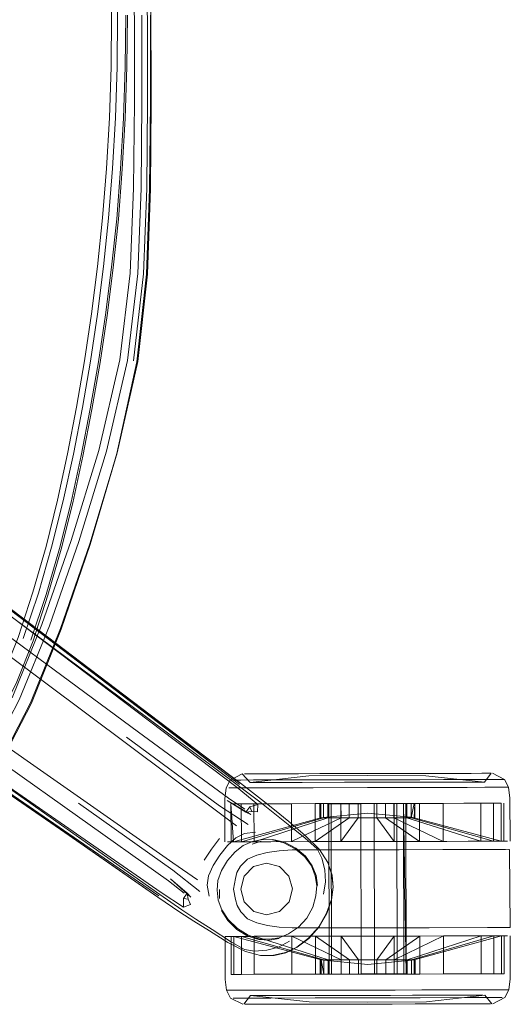
# Model space of a CAD drawing. Units: metres. Extents: x 5.37 to 12.76, y -7.26 to -1.06.
# Drawn here: x 8.44 to 8.56, y -4.27 to -4.05 of the extents above; entities that cross this region are included whole.
import ezdxf

# ---------------------------------------------------------------- set-up
doc = ezdxf.new("R2010")
doc.units = ezdxf.units.M
doc.header["$MEASUREMENT"] = 0

# ---------------------------------------------------------------- blocks, each defined once
blk = doc.blocks.new('cd3ac26d-cd12-41ce-9a52-00e1af3f69e7')
at = {"color": 18, "lineweight": 9, "true_color": 0x000000}
for p, q in [((8.47422, -4.06789), (8.47415, -4.02817)), ((8.46674, -4.09449), (8.46765, -4.08313)), ((8.46644, -4.14777), (8.46029, -4.16866)), ((8.42581, -4.17287), (8.47345, -4.20827)), ((8.40657, -4.19945), (8.47619, -4.24845)), ((8.50781, -4.22091), (8.49739, -4.22093)), ((8.52902, -4.22087), (8.53442, -4.22086)), ((8.49679, -4.22291), (8.4973, -4.22291)), ((8.4973, -4.22291), (8.49882, -4.22291)), ((8.53836, -4.22283), (8.54241, -4.22282)), ((8.51119, -4.2241), (8.50075, -4.22412)), ((8.5298, -4.22406), (8.5414, -4.22404)), ((8.49241, -4.22777), (8.49243, -4.23643)), ((8.51289, -4.22773), (8.49478, -4.22777)), ((8.51474, -4.22776), (8.51482, -4.26658)), ((8.51474, -4.22776), (8.51527, -4.22776)), ((8.54081, -4.22768), (8.53119, -4.2277)), ((8.5323, -4.22773), (8.53237, -4.26654)), ((8.53253, -4.2277), (8.54939, -4.22766)), ((8.53437, -4.23093), (8.53436, -4.22769)), ((8.55465, -4.23631), (8.55463, -4.22765)), ((8.49243, -4.23643), (8.49303, -4.23643)), ((8.4948, -4.23643), (8.49767, -4.23642)), ((8.49728, -4.23696), (8.49927, -4.23631)), ((8.51747, -4.23638), (8.51163, -4.23639)), ((8.53544, -4.23635), (8.54082, -4.23634)), ((8.55057, -4.23632), (8.55358, -4.23632)), ((8.55228, -4.23632), (8.55405, -4.23632)), ((8.55405, -4.23632), (8.55465, -4.23631)), ((8.51287, -4.23828), (8.52354, -4.23826)), ((8.52354, -4.23826), (8.55562, -4.2382)), ((8.54072, -4.23823), (8.53073, -4.23825)), ((8.51316, -4.24016), (8.51383, -4.24286)), ((8.48246, -4.24818), (8.48328, -4.24909)), ((8.48981, -4.24728), (8.48982, -4.24936)), ((8.50565, -4.25013), (8.5035, -4.25229)), ((8.5118, -4.24873), (8.5111, -4.25132)), ((8.52358, -4.25605), (8.55605, -4.25597)), ((8.52358, -4.25605), (8.55565, -4.25599)), ((8.52358, -4.25605), (8.53758, -4.25602)), ((8.55091, -4.25599), (8.53758, -4.25602)), ((8.55405, -4.25599), (8.55091, -4.25599)), ((8.49169, -4.258), (8.49107, -4.258)), ((8.49248, -4.26665), (8.49247, -4.25799)), ((8.49771, -4.25798), (8.49484, -4.25799)), ((8.51757, -4.26336), (8.50629, -4.25797)), ((8.53548, -4.25791), (8.54086, -4.2579)), ((8.55232, -4.25788), (8.55409, -4.25788)), ((8.55469, -4.25788), (8.55471, -4.26654)), ((8.52147, -4.26336), (8.5257, -4.26335)), ((8.49248, -4.26665), (8.49308, -4.26665)), ((8.51297, -4.26661), (8.49308, -4.26665)), ((8.52207, -4.26656), (8.51687, -4.26657)), ((8.54088, -4.26656), (8.52962, -4.26658)), ((8.55471, -4.26654), (8.55411, -4.26654)), ((8.51128, -4.27026), (8.52988, -4.27022)), ((8.55518, -4.27017), (8.5558, -4.27017)), ((8.49688, -4.2715), (8.4974, -4.2715)), ((8.51164, -4.27203), (8.5015, -4.27205)), ((8.49749, -4.27347), (8.5001, -4.27347)), ((8.5001, -4.27347), (8.50344, -4.27346)), ((8.54972, -4.27338), (8.54732, -4.27338))]:
    blk.add_line(p, q, dxfattribs=at)
for points in [[(8.47338, -4.06788), (8.47331, -4.02818), (8.47307, -4.00852), (8.47229, -3.98909), (8.46992, -3.96926)], [(8.47041, -4.06786), (8.47034, -4.02821), (8.47007, -4.00858)], [(8.46541, -4.08299), (8.46606, -4.07145), (8.46645, -4.05978), (8.46656, -4.04804), (8.4664, -4.0363), (8.46597, -4.02463), (8.46528, -4.0131)], [(8.46504, -4.03632), (8.4652, -4.04805), (8.46508, -4.05977), (8.46469, -4.07143), (8.46405, -4.08294), (8.46315, -4.09425), (8.46201, -4.10528), (8.46063, -4.1161), (8.45903, -4.12678)], [(8.2747, -4.0484), (8.27485, -4.05152), (8.27584, -4.05465), (8.27943, -4.05867), (8.29302, -4.06961), (8.32361, -4.09321), (8.36985, -4.12851), (8.47396, -4.20748)], [(8.46842, -4.04804), (8.46831, -4.05981), (8.46792, -4.07152), (8.46726, -4.08308)], [(8.46882, -4.04804), (8.4687, -4.05983), (8.46831, -4.07155), (8.46765, -4.08313)], [(8.47192, -4.08752), (8.47209, -4.06787), (8.47206, -4.04803)], [(8.47314, -4.10708), (8.47381, -4.08759), (8.47405, -4.06789), (8.47408, -4.04803)], [(8.49558, -4.22903), (8.49182, -4.22651), (8.47131, -4.21143), (8.42378, -4.17633), (8.3667, -4.13403), (8.31976, -4.09894), (8.2884, -4.07511), (8.27424, -4.06378), (8.27037, -4.06001), (8.27041, -4.0576)], [(8.49434, -4.22335), (8.32329, -4.09322), (8.29248, -4.06948), (8.27853, -4.05825)], [(8.27897, -4.06002), (8.29245, -4.07077), (8.32311, -4.09411), (8.49456, -4.22306)], [(8.46707, -4.12661), (8.46945, -4.10685), (8.47022, -4.08749), (8.47041, -4.06786)], [(8.47338, -4.06788), (8.47322, -4.08754), (8.47251, -4.10697), (8.47021, -4.12682)], [(8.47422, -4.06789), (8.47405, -4.08757), (8.47338, -4.10703), (8.47115, -4.12693)], [(8.27307, -4.06982), (8.31911, -4.10323), (8.36576, -4.13741), (8.4212, -4.17862), (8.48823, -4.22873), (8.49367, -4.23283)], [(8.49856, -4.22793), (8.4938, -4.22409), (8.32231, -4.09438), (8.29121, -4.07061)], [(8.46541, -4.08299), (8.46451, -4.09431), (8.46337, -4.10534), (8.46199, -4.11617)], [(8.46726, -4.08308), (8.46636, -4.09443), (8.46521, -4.1055), (8.46382, -4.11635)], [(8.47192, -4.08752), (8.47118, -4.10691), (8.46883, -4.1267), (8.46402, -4.14741)], [(8.24632, -4.09301), (8.25162, -4.09543), (8.26665, -4.10516), (8.29884, -4.127), (8.34692, -4.15995), (8.47596, -4.24873)], [(8.25344, -4.09528), (8.26787, -4.10473), (8.29963, -4.12654), (8.3474, -4.15968), (8.47575, -4.24904)], [(8.46257, -4.1272), (8.46419, -4.11646), (8.46559, -4.10558), (8.46674, -4.09449)], [(8.2753, -4.09699), (8.30704, -4.1199), (8.3541, -4.15351), (8.4106, -4.19327), (8.47916, -4.24125), (8.48476, -4.24514)], [(8.47314, -4.10708), (8.47097, -4.12702), (8.4664, -4.14791), (8.46029, -4.16866), (8.45371, -4.18798), (8.44692, -4.20484)], [(8.46199, -4.11617), (8.46038, -4.12686), (8.45855, -4.13748), (8.4565, -4.1481), (8.45418, -4.1587)], [(8.45596, -4.15899), (8.45829, -4.14837), (8.46035, -4.13772), (8.4622, -4.12707), (8.46382, -4.11635)], [(8.4425, -4.20364), (8.4493, -4.18693), (8.45596, -4.1678), (8.46226, -4.14727), (8.46707, -4.12661)], [(8.45903, -4.12678), (8.45721, -4.1374), (8.45517, -4.14802), (8.45286, -4.1586), (8.45025, -4.16913)], [(8.46022, -4.16849), (8.46644, -4.14777), (8.47115, -4.12693)], [(8.29893, -4.1273), (8.34693, -4.16018), (8.45451, -4.23435)], [(8.44731, -4.1906), (8.4507, -4.18024), (8.45369, -4.16976), (8.45633, -4.15918), (8.45865, -4.14854), (8.46072, -4.13787), (8.46257, -4.1272)], [(8.46402, -4.14741), (8.45771, -4.16799), (8.45104, -4.18718)], [(8.35119, -4.15546), (8.40922, -4.19644), (8.45743, -4.2306), (8.47817, -4.24536), (8.48175, -4.24814)], [(8.44506, -4.19013), (8.44851, -4.17974), (8.45153, -4.16925), (8.45418, -4.1587)], [(8.45596, -4.15899), (8.4533, -4.16957), (8.45027, -4.18009), (8.4468, -4.1905)], [(8.45025, -4.16913), (8.44728, -4.17956), (8.44391, -4.18987), (8.44004, -4.19957), (8.43557, -4.20821)], [(8.46022, -4.16849), (8.45357, -4.18779), (8.4467, -4.20475)], [(8.45104, -4.18718), (8.44416, -4.20405), (8.43699, -4.21776), (8.4288, -4.22776)], [(8.42826, -4.22148), (8.43393, -4.21623), (8.43898, -4.20905), (8.44343, -4.20036), (8.44731, -4.1906)], [(8.48163, -4.25131), (8.47649, -4.24799), (8.40633, -4.19947)], [(8.41339, -4.23769), (8.42284, -4.23421), (8.43211, -4.22815), (8.43995, -4.21835), (8.44692, -4.20484)], [(8.4467, -4.20475), (8.43954, -4.21855), (8.4314, -4.22862)], [(8.47396, -4.20748), (8.49454, -4.22308), (8.47392, -4.20756)], [(8.50204, -4.22973), (8.49902, -4.22734), (8.49414, -4.22366), (8.47345, -4.20827)], [(8.46858, -4.21259), (8.48977, -4.22821), (8.49635, -4.2325)], [(8.49103, -4.23643), (8.49101, -4.22662), (8.49132, -4.22413), (8.49225, -4.22236), (8.49499, -4.22094), (8.49679, -4.22291), (8.51015, -4.22142)], [(8.51795, -4.22089), (8.4998, -4.22093), (8.49716, -4.22093), (8.49554, -4.22094), (8.49716, -4.22093)], [(8.49739, -4.22093), (8.49579, -4.22094), (8.49739, -4.22093), (8.50781, -4.22091), (8.51269, -4.2209), (8.50781, -4.22091)], [(8.49716, -4.22093), (8.51795, -4.22089), (8.52351, -4.22088), (8.51795, -4.22089), (8.51269, -4.2209)], [(8.50334, -4.22092), (8.50001, -4.22093), (8.49716, -4.22093)], [(8.55178, -4.22083), (8.55024, -4.22281), (8.53687, -4.22137), (8.52351, -4.2213), (8.51015, -4.22142)], [(8.52902, -4.22087), (8.52351, -4.22088), (8.52907, -4.22087), (8.52351, -4.22088), (8.51799, -4.22089), (8.51269, -4.2209)], [(8.53442, -4.22086), (8.53935, -4.22085), (8.52907, -4.22087), (8.52351, -4.22088), (8.51795, -4.22089)], [(8.5435, -4.22085), (8.54701, -4.22084), (8.53921, -4.22085), (8.53433, -4.22086), (8.52902, -4.22087)], [(8.53442, -4.22086), (8.52902, -4.22087), (8.53921, -4.22085), (8.5435, -4.22085)], [(8.53935, -4.22085), (8.54368, -4.22085), (8.53935, -4.22085)], [(8.55605, -4.23631), (8.55603, -4.2265), (8.55571, -4.22401), (8.55477, -4.22224), (8.55203, -4.22083)], [(8.49285, -4.22236), (8.49463, -4.22236), (8.49285, -4.22236)], [(8.49456, -4.22306), (8.49939, -4.22676), (8.50231, -4.22913), (8.50558, -4.23184), (8.50937, -4.23501), (8.51261, -4.23818)], [(8.50129, -4.2229), (8.49882, -4.22291), (8.50129, -4.2229), (8.50462, -4.22289), (8.50129, -4.2229)], [(8.54951, -4.22225), (8.54088, -4.22227), (8.53548, -4.22228), (8.55239, -4.22225), (8.55417, -4.22224)], [(8.55477, -4.22224), (8.55239, -4.22225), (8.54951, -4.22225)], [(8.49193, -4.22413), (8.49377, -4.22413), (8.49674, -4.22412), (8.50075, -4.22412), (8.51119, -4.2241)], [(8.50075, -4.22412), (8.49674, -4.22412), (8.49377, -4.22413), (8.49193, -4.22413)], [(8.51119, -4.2241), (8.52352, -4.22407), (8.5298, -4.22406), (8.5414, -4.22404)], [(8.5298, -4.22406), (8.52352, -4.22407), (8.51119, -4.2241)], [(8.45768, -4.22764), (8.47915, -4.24287), (8.48529, -4.24779)], [(8.49696, -4.23019), (8.49152, -4.22706), (8.49584, -4.22969)], [(8.49241, -4.22777), (8.51289, -4.22773), (8.5129, -4.23098), (8.49303, -4.23643)], [(8.49241, -4.22777), (8.49303, -4.23643), (8.4948, -4.23643)], [(8.49301, -4.22777), (8.49478, -4.22777), (8.51351, -4.22773), (8.51352, -4.23097)], [(8.51163, -4.23639), (8.51938, -4.23096), (8.51938, -4.22772), (8.51451, -4.22773), (8.51452, -4.23097), (8.49767, -4.23642), (8.4948, -4.23643), (8.49478, -4.22777), (8.49765, -4.22776), (8.51451, -4.22773)], [(8.4948, -4.23643), (8.51352, -4.23097), (8.4948, -4.23643), (8.49478, -4.22777), (8.51351, -4.22773), (8.51352, -4.23097)], [(8.49765, -4.22776), (8.50152, -4.22775), (8.49765, -4.22776), (8.49767, -4.23642)], [(8.51163, -4.23639), (8.51162, -4.22774), (8.50152, -4.22775), (8.50624, -4.22775)], [(8.51751, -4.23097), (8.50625, -4.2364), (8.50624, -4.22775), (8.5175, -4.22772), (8.52352, -4.22771), (8.51745, -4.22772), (8.51747, -4.23638)], [(8.51162, -4.22774), (8.51745, -4.22772), (8.52141, -4.22772), (8.52352, -4.22771), (8.52959, -4.2277), (8.52961, -4.23636), (8.52564, -4.23095)], [(8.51162, -4.22774), (8.51938, -4.22772), (8.51162, -4.22774), (8.51163, -4.23639), (8.51938, -4.23096), (8.51938, -4.22772), (8.52141, -4.22772)], [(8.53437, -4.23093), (8.52353, -4.22992), (8.51269, -4.23098), (8.51269, -4.22773)], [(8.51289, -4.22773), (8.51451, -4.22773)], [(8.51451, -4.22773), (8.5175, -4.22772), (8.51751, -4.23097), (8.51587, -4.23097)], [(8.52768, -4.23095), (8.52767, -4.22771), (8.52768, -4.23095), (8.52564, -4.23095), (8.52353, -4.23096), (8.51938, -4.23096), (8.51751, -4.23097), (8.51587, -4.23097), (8.51452, -4.23097)], [(8.5168, -4.22776), (8.51527, -4.22776), (8.51535, -4.26658), (8.51687, -4.26657), (8.52207, -4.26656)], [(8.51687, -4.26657), (8.51535, -4.26658), (8.51527, -4.22776), (8.5168, -4.22776), (8.51913, -4.22776), (8.5168, -4.22776)], [(8.52352, -4.22771), (8.52141, -4.22772), (8.52141, -4.23096), (8.51747, -4.23638)], [(8.53237, -4.26654), (8.53032, -4.26655), (8.52207, -4.26656), (8.522, -4.22775), (8.51913, -4.22776), (8.522, -4.22775)], [(8.53032, -4.26655), (8.52207, -4.26656), (8.522, -4.22775), (8.52505, -4.22774), (8.522, -4.22775)], [(8.52352, -4.22771), (8.52954, -4.2277), (8.53253, -4.2277), (8.53119, -4.2277)], [(8.52564, -4.22771), (8.52352, -4.22771), (8.52767, -4.22771)], [(8.52767, -4.22771), (8.52959, -4.2277), (8.52564, -4.22771), (8.52564, -4.23095)], [(8.53119, -4.2277), (8.52954, -4.2277), (8.54081, -4.22768), (8.53543, -4.22769), (8.53544, -4.23635), (8.52768, -4.23095), (8.52955, -4.23094), (8.52954, -4.2277), (8.53543, -4.22769), (8.52767, -4.22771), (8.53543, -4.22769)], [(8.52955, -4.23094), (8.54082, -4.23634), (8.54081, -4.22768), (8.54552, -4.22767), (8.54939, -4.22766), (8.54941, -4.23632)], [(8.55404, -4.22766), (8.55227, -4.22766), (8.55228, -4.23632), (8.53354, -4.23094), (8.52955, -4.23094), (8.53119, -4.23094), (8.53254, -4.23094)], [(8.53177, -4.22773), (8.53025, -4.22773), (8.53177, -4.22773)], [(8.53177, -4.22773), (8.53184, -4.26654), (8.53032, -4.26655), (8.53025, -4.22773)], [(8.53237, -4.26654), (8.53177, -4.22773)], [(8.55228, -4.23632), (8.53354, -4.23094), (8.53353, -4.22769), (8.55227, -4.22766), (8.53353, -4.22769), (8.53253, -4.2277), (8.53254, -4.23094)], [(8.53415, -4.22769), (8.53354, -4.23094)], [(8.55404, -4.22766), (8.53415, -4.22769)], [(8.53436, -4.22769), (8.53416, -4.23094), (8.55405, -4.23632), (8.55404, -4.22766)], [(8.55465, -4.23631), (8.55228, -4.23632), (8.54082, -4.23634), (8.53544, -4.23635), (8.53543, -4.22769)], [(8.54081, -4.22768), (8.54552, -4.22767), (8.55227, -4.22766), (8.55228, -4.23632)], [(8.49584, -4.22969), (8.49672, -4.22849)], [(8.49715, -4.2295), (8.49584, -4.22969), (8.49696, -4.23019)], [(8.51316, -4.24016), (8.5121, -4.23806), (8.50935, -4.23562), (8.50547, -4.23249), (8.50204, -4.22973)], [(8.51352, -4.23097), (8.51452, -4.23097), (8.51587, -4.23097)], [(8.52564, -4.23095), (8.52353, -4.23096), (8.52141, -4.23096)], [(8.52354, -4.23637), (8.53544, -4.23635), (8.52768, -4.23095)], [(8.54082, -4.23634), (8.54941, -4.23632), (8.53254, -4.23094)], [(8.45451, -4.23435), (8.47577, -4.24902), (8.45457, -4.23429)], [(8.49354, -4.23553), (8.49552, -4.23457), (8.498, -4.23424)], [(8.4863, -4.2406), (8.48801, -4.23811), (8.48984, -4.23572)], [(8.48953, -4.24974), (8.48925, -4.24748), (8.48946, -4.24523), (8.49026, -4.243), (8.4916, -4.24071), (8.49335, -4.23872), (8.49523, -4.23726), (8.4973, -4.23636), (8.49954, -4.23592)], [(8.48989, -4.23947), (8.49166, -4.23726), (8.49354, -4.23553)], [(8.54653, -4.23633), (8.55057, -4.23632), (8.5111, -4.2364), (8.49651, -4.23642), (8.4935, -4.23643), (8.49165, -4.23643), (8.4935, -4.23643), (8.50055, -4.23642)], [(8.51747, -4.23638), (8.51163, -4.23639), (8.49767, -4.23642), (8.50154, -4.23641), (8.50625, -4.2364)], [(8.51165, -4.24418), (8.51081, -4.24195), (8.50927, -4.23985), (8.50703, -4.23803), (8.50444, -4.23669), (8.50186, -4.23602), (8.49954, -4.23592)], [(8.54653, -4.23633), (8.5416, -4.23634), (8.50055, -4.23642)], [(8.51094, -4.24189), (8.50943, -4.23974), (8.5072, -4.23789), (8.5046, -4.23654), (8.502, -4.2359)], [(8.52961, -4.23636), (8.51747, -4.23638), (8.52354, -4.23637)], [(8.55057, -4.23632), (8.55358, -4.23632), (8.55543, -4.23631), (8.55358, -4.23632)], [(8.51261, -4.23818), (8.51452, -4.24112), (8.51542, -4.24396), (8.51569, -4.24673), (8.51532, -4.24961), (8.51422, -4.25273), (8.51245, -4.25579), (8.5101, -4.25843), (8.50747, -4.26045)], [(8.55602, -4.23821), (8.52354, -4.23826), (8.53073, -4.23825)], [(8.54072, -4.23823), (8.55401, -4.2382), (8.55502, -4.2382)], [(8.55592, -4.2382), (8.55605, -4.25597)], [(8.48745, -4.24881), (8.48699, -4.24635), (8.48729, -4.24417), (8.48834, -4.24184), (8.48989, -4.23947)], [(8.49462, -4.24201), (8.49379, -4.24346), (8.49342, -4.24481), (8.49379, -4.24346), (8.49462, -4.24201), (8.49619, -4.24038), (8.49462, -4.24201)], [(8.51452, -4.24112), (8.51549, -4.24404)], [(8.49543, -4.24426), (8.49759, -4.2421), (8.49543, -4.24426), (8.49465, -4.24721), (8.49545, -4.25015), (8.49761, -4.2523)], [(8.51216, -4.24638), (8.51182, -4.24414), (8.51094, -4.24189)], [(8.51383, -4.24286), (8.51398, -4.24558), (8.51352, -4.24841)], [(8.48328, -4.24909), (8.47861, -4.2449), (8.48246, -4.24818)], [(8.49761, -4.2523), (8.50055, -4.25309), (8.5035, -4.25229), (8.50055, -4.25309), (8.49761, -4.2523), (8.49545, -4.25015), (8.49465, -4.24721), (8.49543, -4.24426)], [(8.5118, -4.24873), (8.51202, -4.24639), (8.51165, -4.24418)], [(8.51549, -4.24404), (8.51575, -4.24677), (8.51536, -4.24963), (8.51428, -4.25277), (8.51252, -4.25584)], [(8.48268, -4.24949), (8.48246, -4.24818), (8.48159, -4.24939)], [(8.48754, -4.25676), (8.48395, -4.2545), (8.48078, -4.25247), (8.47575, -4.24904)], [(8.47619, -4.24845), (8.48122, -4.25194), (8.48443, -4.25405), (8.48812, -4.25645), (8.49231, -4.25915), (8.49549, -4.261)], [(8.50117, -4.25866), (8.49878, -4.25857), (8.49631, -4.25775), (8.49388, -4.2562), (8.4918, -4.25416), (8.49035, -4.25192), (8.48953, -4.24974)], [(8.49028, -4.25209), (8.4917, -4.25435), (8.49379, -4.2564), (8.49626, -4.25794)], [(8.5111, -4.25132), (8.50972, -4.25382), (8.50778, -4.2559)], [(8.49831, -4.25494), (8.49622, -4.25403), (8.49831, -4.25494), (8.50073, -4.25554), (8.50343, -4.25588), (8.50639, -4.25608)], [(8.50639, -4.25608), (8.50956, -4.25607), (8.50639, -4.25608), (8.50343, -4.25588), (8.50073, -4.25554), (8.49831, -4.25494)], [(8.48754, -4.25676), (8.49174, -4.25937), (8.49576, -4.26145), (8.49916, -4.26234)], [(8.50117, -4.25866), (8.50338, -4.25832), (8.50553, -4.25738), (8.50778, -4.2559)], [(8.51252, -4.25584), (8.51015, -4.25847), (8.50751, -4.26048), (8.5049, -4.26174), (8.50223, -4.26236)], [(8.52358, -4.25605), (8.51291, -4.25607), (8.50956, -4.25607), (8.51291, -4.25607), (8.52358, -4.25605)], [(8.55596, -4.25598), (8.55405, -4.25599)], [(8.49107, -4.258), (8.49109, -4.26781), (8.4914, -4.27029)], [(8.51358, -4.26337), (8.49484, -4.25799), (8.49307, -4.25799)], [(8.51458, -4.26337), (8.51358, -4.26337), (8.51358, -4.26661), (8.49485, -4.26665), (8.49484, -4.25799), (8.49771, -4.25798)], [(8.49773, -4.26664), (8.49485, -4.26665), (8.49484, -4.25799), (8.51358, -4.26337)], [(8.49626, -4.25794), (8.49877, -4.25871), (8.50118, -4.25883), (8.50342, -4.25846)], [(8.50552, -4.25797), (8.50059, -4.25798), (8.49655, -4.25799), (8.50059, -4.25798), (8.50552, -4.25797), (8.51114, -4.25796)], [(8.50158, -4.25798), (8.50629, -4.25797), (8.49771, -4.25798), (8.49773, -4.26664), (8.5016, -4.26664)], [(8.51458, -4.26661), (8.51458, -4.26337), (8.49771, -4.25798), (8.50158, -4.25798)], [(8.50059, -4.26115), (8.50322, -4.26043), (8.50577, -4.25912)], [(8.51114, -4.25796), (8.51724, -4.25795), (8.51114, -4.25796), (8.50552, -4.25797)], [(8.51169, -4.26662), (8.51945, -4.2666), (8.51169, -4.26662), (8.51753, -4.26661), (8.51751, -4.25795), (8.51167, -4.25796), (8.50629, -4.25797), (8.50631, -4.26663)], [(8.51751, -4.25795), (8.51167, -4.25796), (8.50629, -4.25797)], [(8.52147, -4.26336), (8.51944, -4.26336), (8.51167, -4.25796), (8.51169, -4.26662), (8.51167, -4.25796), (8.51944, -4.26336), (8.51945, -4.2666), (8.51944, -4.26336)], [(8.51724, -4.25795), (8.52358, -4.25794), (8.52965, -4.25792)], [(8.52147, -4.26336), (8.51751, -4.25795), (8.52358, -4.25794), (8.51724, -4.25795)], [(8.51751, -4.25795), (8.52358, -4.25794), (8.52965, -4.25792), (8.5257, -4.26335), (8.52359, -4.26335), (8.52147, -4.26336), (8.52148, -4.2666), (8.5236, -4.26659)], [(8.52992, -4.25792), (8.52358, -4.25794), (8.52992, -4.25792), (8.55061, -4.25788)], [(8.54088, -4.26656), (8.5355, -4.26657), (8.53548, -4.25791), (8.52774, -4.26334), (8.5257, -4.26335), (8.52571, -4.26659), (8.5236, -4.26659)], [(8.52962, -4.26658), (8.52961, -4.26334), (8.52774, -4.26334), (8.52774, -4.26659), (8.52774, -4.26334), (8.53548, -4.25791), (8.5355, -4.26657), (8.52774, -4.26659), (8.52571, -4.26659)], [(8.52966, -4.26658), (8.5355, -4.26657), (8.52774, -4.26659), (8.52966, -4.26658), (8.52965, -4.25792), (8.53548, -4.25791), (8.54086, -4.2579)], [(8.52961, -4.26334), (8.53125, -4.26334), (8.52961, -4.26334), (8.54086, -4.2579), (8.54945, -4.25789), (8.5326, -4.26334), (8.5336, -4.26333)], [(8.54559, -4.26655), (8.54946, -4.26655), (8.54945, -4.25789), (8.54558, -4.25789), (8.54086, -4.2579), (8.54088, -4.26656), (8.52962, -4.26658), (8.53126, -4.26658)], [(8.52992, -4.25792), (8.55061, -4.25788), (8.55362, -4.25788)], [(8.53422, -4.26657), (8.53422, -4.26333), (8.55409, -4.25788), (8.55411, -4.26654), (8.55234, -4.26654), (8.53361, -4.26658)], [(8.54945, -4.25789), (8.55232, -4.25788), (8.55409, -4.25788)], [(8.55061, -4.25788), (8.55362, -4.25788), (8.55547, -4.25788), (8.55362, -4.25788)], [(8.55609, -4.25787), (8.55611, -4.26769), (8.5558, -4.27017)], [(8.49549, -4.261), (8.49782, -4.26135), (8.50059, -4.26115)], [(8.49916, -4.26234), (8.50214, -4.26231), (8.50485, -4.2617), (8.50747, -4.26045)], [(8.49916, -4.26234), (8.50223, -4.26236)], [(8.51296, -4.26337), (8.51358, -4.26661), (8.51757, -4.26661), (8.50631, -4.26663), (8.51169, -4.26662)], [(8.51276, -4.26661), (8.51275, -4.26337), (8.52359, -4.26439), (8.53443, -4.26333), (8.53443, -4.26657)], [(8.51944, -4.26336), (8.51458, -4.26337), (8.51593, -4.26337), (8.51757, -4.26336), (8.51757, -4.26661), (8.5236, -4.26659), (8.52966, -4.26658), (8.53126, -4.26658)], [(8.5326, -4.26334), (8.53125, -4.26334), (8.5326, -4.26334), (8.53261, -4.26658), (8.54946, -4.26655)], [(8.51593, -4.26661), (8.51458, -4.26661), (8.49773, -4.26664), (8.50631, -4.26663), (8.5016, -4.26664)], [(8.52148, -4.2666), (8.51753, -4.26661), (8.51593, -4.26661)], [(8.5236, -4.26659), (8.52966, -4.26658), (8.5236, -4.26659)], [(8.55411, -4.26654), (8.53422, -4.26657), (8.53261, -4.26658), (8.53126, -4.26658), (8.53261, -4.26658)], [(8.53361, -4.26658), (8.55234, -4.26654), (8.54946, -4.26655), (8.54088, -4.26656), (8.54559, -4.26655)], [(8.4914, -4.27029), (8.49385, -4.27029), (8.50083, -4.27028)], [(8.4914, -4.27029), (8.49234, -4.27206), (8.49509, -4.27348)], [(8.50083, -4.27028), (8.50571, -4.27027), (8.50083, -4.27028), (8.49385, -4.27029), (8.49202, -4.27029)], [(8.51128, -4.27026), (8.50571, -4.27027), (8.51128, -4.27026), (8.53592, -4.27021), (8.52988, -4.27022)], [(8.55518, -4.27017), (8.55335, -4.27018), (8.53592, -4.27021), (8.54149, -4.2702)], [(8.54149, -4.2702), (8.55037, -4.27018), (8.55335, -4.27018), (8.55518, -4.27017)], [(8.55213, -4.27337), (8.55487, -4.27195), (8.5558, -4.27017)], [(8.49534, -4.27348), (8.49688, -4.2715), (8.51025, -4.27293)], [(8.49892, -4.27149), (8.4974, -4.2715), (8.49892, -4.27149), (8.51338, -4.27147)], [(8.5015, -4.27205), (8.49761, -4.27205), (8.5015, -4.27205), (8.53557, -4.27198)], [(8.52882, -4.27144), (8.51839, -4.27146), (8.51338, -4.27147), (8.50139, -4.27149), (8.49892, -4.27149)], [(8.55188, -4.27337), (8.55033, -4.2714), (8.53697, -4.27288), (8.52361, -4.273), (8.51025, -4.27293)], [(8.51164, -4.27203), (8.54571, -4.27196), (8.55249, -4.27195), (8.55427, -4.27195)], [(8.5425, -4.27141), (8.53845, -4.27142), (8.53383, -4.27143), (8.51338, -4.27147)], [(8.52882, -4.27144), (8.53383, -4.27143), (8.54829, -4.2714), (8.54582, -4.27141), (8.5425, -4.27141)], [(8.53557, -4.27198), (8.55249, -4.27195), (8.55427, -4.27195)], [(8.49564, -4.27348), (8.49726, -4.27347), (8.4999, -4.27347), (8.52917, -4.27341), (8.51809, -4.27343)], [(8.50344, -4.27346), (8.49726, -4.27347), (8.49564, -4.27348)], [(8.54732, -4.27338), (8.51269, -4.27344), (8.50344, -4.27346)], [(8.54711, -4.27338), (8.53931, -4.27339), (8.53443, -4.2734), (8.51809, -4.27343)], [(8.55158, -4.27337), (8.54996, -4.27337), (8.54732, -4.27338), (8.52912, -4.27341), (8.53443, -4.2734), (8.54972, -4.27338), (8.54711, -4.27338)], [(8.55158, -4.27337), (8.54996, -4.27337), (8.54732, -4.27338)]]:
    blk.add_lwpolyline(points, dxfattribs=at)
for points in [[(8.54722, -4.22084), (8.54986, -4.22083), (8.54368, -4.22085)], [(8.55178, -4.22083), (8.54962, -4.22083), (8.54701, -4.22084), (8.54962, -4.22083), (8.55123, -4.22083)], [(8.55148, -4.22083), (8.54986, -4.22083)], [(8.51155, -4.22232), (8.49752, -4.22235), (8.49463, -4.22236), (8.49752, -4.22235), (8.51741, -4.22231)], [(8.5183, -4.22287), (8.50462, -4.22289), (8.50867, -4.22289), (8.52873, -4.22285), (8.52351, -4.22286)], [(8.52351, -4.2223), (8.51741, -4.22231), (8.53548, -4.22228), (8.52961, -4.22229)], [(8.52873, -4.22285), (8.53374, -4.22284), (8.53836, -4.22283), (8.53374, -4.22284)], [(8.54573, -4.22282), (8.5482, -4.22281), (8.54573, -4.22282), (8.54241, -4.22282)], [(8.55024, -4.22281), (8.5482, -4.22281), (8.54972, -4.22281)], [(8.55029, -4.22402), (8.54628, -4.22403), (8.5414, -4.22404), (8.55326, -4.22402)], [(8.55571, -4.22401), (8.55326, -4.22402), (8.5551, -4.22402)], [(8.49715, -4.2295), (8.4985, -4.2296), (8.49856, -4.22793), (8.49672, -4.22849)], [(8.52791, -4.22774), (8.52505, -4.22774), (8.52512, -4.26656), (8.52505, -4.22774), (8.53025, -4.22773)], [(8.49828, -4.23946), (8.5007, -4.23886), (8.49828, -4.23946), (8.49619, -4.24038)], [(8.5034, -4.23851), (8.50635, -4.23829), (8.50952, -4.23829), (8.51287, -4.23828), (8.50635, -4.23829), (8.5034, -4.23851), (8.5007, -4.23886)], [(8.49759, -4.2421), (8.50053, -4.24131), (8.50348, -4.24209), (8.50564, -4.24424), (8.50348, -4.24209), (8.50053, -4.24131)], [(8.49301, -4.24721), (8.49343, -4.24961), (8.49301, -4.24721), (8.49342, -4.24481)], [(8.50644, -4.24719), (8.50564, -4.24424), (8.50644, -4.24719), (8.50565, -4.25013)], [(8.4832, -4.25074), (8.48268, -4.24949), (8.48159, -4.24939), (8.48163, -4.25131)], [(8.49343, -4.24961), (8.4938, -4.25096), (8.49464, -4.25241), (8.49622, -4.25403), (8.49464, -4.25241), (8.4938, -4.25096)], [(8.49354, -4.25799), (8.49169, -4.258), (8.49354, -4.25799), (8.49655, -4.25799)], [(8.51297, -4.26661), (8.51296, -4.26337), (8.49307, -4.25799), (8.49308, -4.26665), (8.49485, -4.26665), (8.51358, -4.26661)], [(8.5336, -4.26333), (8.55232, -4.25788), (8.55234, -4.26654), (8.55232, -4.25788), (8.5336, -4.26333), (8.53361, -4.26658)], [(8.52148, -4.2666), (8.5236, -4.26659), (8.51757, -4.26661), (8.51945, -4.2666)], [(8.49472, -4.27206), (8.49294, -4.27206), (8.49472, -4.27206), (8.49761, -4.27205)], [(8.54981, -4.2714), (8.54829, -4.2714)], [(8.49588, -4.27348), (8.49749, -4.27347), (8.49588, -4.27348)], [(8.50362, -4.27346), (8.5001, -4.27347), (8.50362, -4.27346), (8.5079, -4.27345)], [(8.5079, -4.27345), (8.51809, -4.27343), (8.51279, -4.27344)], [(8.55133, -4.27337), (8.54972, -4.27338)]]:
    blk.add_lwpolyline(points, close=True, dxfattribs=at)
blk = doc.blocks.new('930904c4-d17c-4a83-8ce5-9baa8fe8db6a')
blk.add_blockref('cd3ac26d-cd12-41ce-9a52-00e1af3f69e7', (0, 0))

msp = doc.modelspace()

# ---------------------------------------------------------------- block references
msp.add_blockref('930904c4-d17c-4a83-8ce5-9baa8fe8db6a', (0, 0))

doc.saveas('drawing.dxf')
